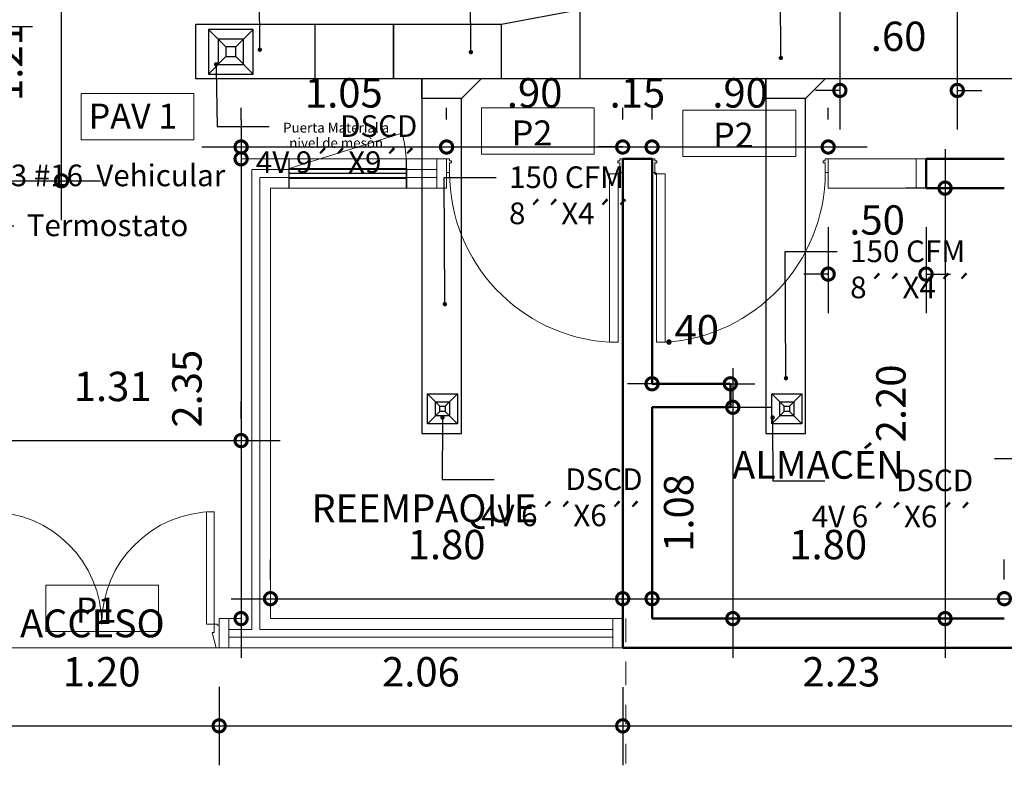
# Model space of a CAD drawing. Units: metres. Extents: x -66 to 217, y -121 to 14.
# Drawn here: x -53 to -48, y -79 to -76 of the extents above; entities that cross this region are included whole.
import ezdxf
from ezdxf import colors
from ezdxf.entities.mleader import LeaderData, LeaderLine
from ezdxf.math import Vec2, Vec3

# ---------------------------------------------------------------- set-up
doc = ezdxf.new("R2010")
doc.units = ezdxf.units.M
doc.header["$MEASUREMENT"] = 0
doc.linetypes.add('ACAD_ISO13W100', pattern=[36, 12, -3, 12, -3, 0, -3, 0, -3])
for name, color, linetype, lineweight in [('A00-sistema', 170, 'Continuous', 30), ('a_PV', 3, 'Continuous', 5), ('ARQ EJES', 60, 'ACAD_ISO13W100', 15), ('ARQ MURO MEDIO', 31, 'Continuous', 13), ('ARQ TEXTO', 251, 'Continuous', 35), ('LINEA DELGADA', 146, 'Continuous', 9), ('MUROS', 170, 'Continuous', 50), ('PISO', 31, 'Continuous', 5), ('SISTEMA REFRIPLAST', 5, 'Continuous', 30), ('VEN-PUE', 140, 'Continuous', 13)]:
    doc.layers.add(name, color=color, linetype=linetype, lineweight=lineweight)
doc.layers.add('Mobiliario En Acero', color=8, linetype='Continuous')
doc.layers.add('Puertas', color=8, linetype='Continuous')
doc.styles.add('Arial', font='arial.ttf')
doc.styles.add('general', font='arial.ttf')
doc.styles.add('sans', font='sanss___.ttf')
doc.dimstyles.new('DIM-200', dxfattribs={"dimtxt": 0.15, "dimasz": 0.125, "dimexe": 0.2, "dimexo": 0.2, "dimgap": 0.2, "dimtad": 1, "dimzin": 4, "dimdsep": 46, "dimtxsty": 'general', "dimblk1": 'DOTSMALL', "dimblk2": 'DOTSMALL', "dimsah": 1, "dimcen": 0.2, "dimdle": 0.2, "dimclrd": 256, "dimclre": 256, "dimclrt": 256, "dimadec": 0, "dimazin": 0, "dimtfac": 1, "dimtix": 1, "dimtofl": 0, "dimtmove": 2, "dimatfit": 3, "dimldrblk": 'DOTSMALL', "dimfxl": 1, "dimtolj": 1, "dimtzin": 0, "dimlwd": -1, "dimlwe": -1, "dimarcsym": 0})

# ---------------------------------------------------------------- blocks, each defined once
blk = doc.blocks.new('ca_puerta_plan13')
at = {"layer": 'a_PV', "color": 8}
for p, q in [((0, -3.5), (0, 3.5)), ((0, 3.5), (1.5, 3.5)), ((1.5, 3.5), (1.5, 2.5)), ((1.5, 2.5), (2.5, 2.5)), ((2.5, 1.5), (1.5, 1.5)), ((1.5, 1.5), (1.5, -3.5)), ((2.5, 2.5), (2.5, 1.5)), ((88.5, 2.5), (87.5, 2.5)), ((87.5, 2.5), (87.5, 1.5)), ((87.5, 1.5), (88.5, 1.5)), ((90, 3.5), (88.5, 3.5)), ((88.5, 3.5), (88.5, 2.5)), ((88.5, 1.5), (88.5, -3.5)), ((90, -3.5), (90, 3.5)), ((1.5, -3.5), (0, -3.5)), ((2.05, -4), (1.45, -4)), ((1.75, -4.3), (1.75, -3.7)), ((88.5, -3.5), (90, -3.5))]:
    blk.add_line(p, q, dxfattribs=at)
at = {"layer": 'a_PV'}
for p, q in [((6.75, -4.25), (2.25, -4.25)), ((2.25, -4.25), (2.25, -90.25)), ((6.75, -90.25), (6.75, -4.25)), ((2.25, -90.25), (6.75, -90.25))]:
    blk.add_line(p, q, dxfattribs=at)
at = {"layer": 'a_PV', "color": 8}
blk.add_circle((1.75, -4), 0.5, dxfattribs=at)
at = {"layer": 'a_PV', "color": 250}
blk.add_arc((1.47, -3.38), 87.03, 273.4755, 359.9238, dxfattribs=at)
blk = doc.blocks.new('ca_puerta_plan31')
at = {"layer": 'a_PV'}
for points in [[(6.5, 6.25), (2.5, 6.25), (2.5, 63.75), (6.5, 63.75)], [(113.5, 6.25), (117.5, 6.25), (117.5, 63.75), (113.5, 63.75)]]:
    blk.add_lwpolyline(points, close=True, dxfattribs=at)
at = {"layer": 'a_PV', "color": 8}
for points in [[(1, 6.25), (1, 5.75), (0, 5.75), (0, -5.75), (1.5, -5.75), (3.5, 1.95), (2.5, 1.95), (2.5, 6.25)], [(119, 6.25), (119, 5.75), (120, 5.75), (120, -5.75), (118.5, -5.75), (116.5, 1.95), (117.5, 1.95), (117.5, 6.25)]]:
    blk.add_lwpolyline(points, close=True, dxfattribs=at)
at = {"layer": 'a_PV', "color": 250}
for centre, start, end in [((2.5, 6.25), 0, 90), ((117.5, 6.25), 90, 180)]:
    blk.add_arc(centre, 57.5, start, end, dxfattribs=at)
blk = doc.blocks.new('_DOTSMALL')
at = {"color": 0, "linetype": 'ByBlock', "const_width": 0.5}
blk.add_lwpolyline([(-0.0625, 0, 1), (0.0625, 0, 1)], format="xyb", close=True, dxfattribs=at)
blk = doc.blocks.new('*D942')
at = {"layer": 'Defpoints', "color": 0, "transparency": 16777216}
for p in [(-48.7697, -75.1651), (-48.1697, -75.1651), (-48.7697, -75.9166)]:
    blk.add_point(p, dxfattribs=at)
at = {"layer": 'Puertas', "transparency": 16777216}
for p, q in [((-48.7697, -75.3651), (-48.7697, -76.1166)), ((-48.1697, -75.3651), (-48.1697, -76.1166)), ((-48.7697, -75.9166), (-48.8947, -75.9166)), ((-48.1697, -75.9166), (-48.0447, -75.9166))]:
    blk.add_line(p, q, dxfattribs=at)
at = {"layer": 'Puertas', "transparency": 16777216, "xscale": 0.125, "yscale": 0.125, "zscale": 0.125}
blk.add_blockref('_DOTSMALL', (-48.7697, -75.9166), dxfattribs=at)
at = {"layer": 'Puertas', "transparency": 16777216, "xscale": 0.125, "yscale": 0.125, "zscale": 0.125, "rotation": 180}
blk.add_blockref('_DOTSMALL', (-48.1697, -75.9166), dxfattribs=at)
at = {"layer": 'Puertas', "transparency": 16777216, "insert": (-48.4697, -75.64), "char_height": 0.15, "attachment_point": 5, "style": 'general'}
blk.add_mtext('\\A1;.60', dxfattribs=at)
blk = doc.blocks.new('*D946')
at = {"layer": 'Defpoints', "color": 0, "transparency": 16777216}
for p in [(-56.5294, -75.1645), (-53.0945, -75.1651), (-53.0945, -75.5892)]:
    blk.add_point(p, dxfattribs=at)
at = {"layer": 'Puertas', "transparency": 16777216}
for p, q in [((-56.5294, -75.3645), (-56.5294, -75.7892)), ((-53.0945, -75.3651), (-53.0945, -75.7892)), ((-56.7294, -75.5892), (-52.8945, -75.5892))]:
    blk.add_line(p, q, dxfattribs=at)
at = {"layer": 'Puertas', "transparency": 16777216, "xscale": 0.125, "yscale": 0.125, "zscale": 0.125, "rotation": 180}
blk.add_blockref('_DOTSMALL', (-56.5294, -75.5892), dxfattribs=at)
at = {"layer": 'Puertas', "transparency": 16777216, "xscale": 0.125, "yscale": 0.125, "zscale": 0.125}
blk.add_blockref('_DOTSMALL', (-53.0945, -75.5892), dxfattribs=at)
at = {"layer": 'Puertas', "transparency": 16777216, "insert": (-54.812, -75.3125), "char_height": 0.15, "attachment_point": 5, "style": 'general'}
blk.add_mtext('\\A1;3.43', dxfattribs=at)
blk = doc.blocks.new('*D948')
at = {"layer": 'Defpoints', "color": 0, "transparency": 16777216}
for p in [(-51.8294, -77.7064), (-53.1415, -77.7952), (-51.8294, -77.7952)]:
    blk.add_point(p, dxfattribs=at)
at = {"layer": 'Puertas', "transparency": 16777216}
for p, q in [((-53.1415, -77.5952), (-53.1415, -77.5064)), ((-51.8294, -77.5952), (-51.8294, -77.5064)), ((-53.3415, -77.7064), (-51.6294, -77.7064))]:
    blk.add_line(p, q, dxfattribs=at)
at = {"layer": 'Puertas', "transparency": 16777216, "xscale": 0.125, "yscale": 0.125, "zscale": 0.125, "rotation": 180}
blk.add_blockref('_DOTSMALL', (-53.1415, -77.7064), dxfattribs=at)
at = {"layer": 'Puertas', "transparency": 16777216, "xscale": 0.125, "yscale": 0.125, "zscale": 0.125}
blk.add_blockref('_DOTSMALL', (-51.8294, -77.7064), dxfattribs=at)
at = {"layer": 'Puertas', "transparency": 16777216, "insert": (-52.4855, -77.4297), "char_height": 0.15, "attachment_point": 5, "style": 'general'}
blk.add_mtext('\\A1;1.31', dxfattribs=at)
blk = doc.blocks.new('*D949')
at = {"layer": 'Defpoints', "color": 0, "transparency": 16777216}
for p in [(-53.1427, -78.7649), (-51.9415, -78.7662), (-51.9415, -79.1646)]:
    blk.add_point(p, dxfattribs=at)
at = {"layer": 'Puertas', "transparency": 16777216}
for p, q in [((-53.1427, -78.9649), (-53.1427, -79.3646)), ((-51.9415, -78.9662), (-51.9415, -79.3646)), ((-53.3427, -79.1646), (-51.7415, -79.1646))]:
    blk.add_line(p, q, dxfattribs=at)
at = {"layer": 'Puertas', "transparency": 16777216, "xscale": 0.125, "yscale": 0.125, "zscale": 0.125, "rotation": 180}
blk.add_blockref('_DOTSMALL', (-53.1427, -79.1646), dxfattribs=at)
at = {"layer": 'Puertas', "transparency": 16777216, "xscale": 0.125, "yscale": 0.125, "zscale": 0.125}
blk.add_blockref('_DOTSMALL', (-51.9415, -79.1646), dxfattribs=at)
at = {"layer": 'Puertas', "transparency": 16777216, "insert": (-52.5421, -78.888), "char_height": 0.15, "attachment_point": 5, "style": 'general'}
blk.add_mtext('\\A1;1.20', dxfattribs=at)
blk = doc.blocks.new('*D950')
at = {"layer": 'Defpoints', "color": 0, "transparency": 16777216}
for p in [(-51.9415, -78.7649), (-49.8794, -78.7662), (-49.8794, -79.1646)]:
    blk.add_point(p, dxfattribs=at)
at = {"layer": 'Puertas', "transparency": 16777216}
for p, q in [((-51.9415, -78.9649), (-51.9415, -79.3646)), ((-49.8794, -78.9662), (-49.8794, -79.3646)), ((-52.1415, -79.1646), (-49.6794, -79.1646))]:
    blk.add_line(p, q, dxfattribs=at)
at = {"layer": 'Puertas', "transparency": 16777216, "xscale": 0.125, "yscale": 0.125, "zscale": 0.125, "rotation": 180}
blk.add_blockref('_DOTSMALL', (-51.9415, -79.1646), dxfattribs=at)
at = {"layer": 'Puertas', "transparency": 16777216, "xscale": 0.125, "yscale": 0.125, "zscale": 0.125}
blk.add_blockref('_DOTSMALL', (-49.8794, -79.1646), dxfattribs=at)
at = {"layer": 'Puertas', "transparency": 16777216, "insert": (-50.9105, -78.888), "char_height": 0.15, "attachment_point": 5, "style": 'general'}
blk.add_mtext('\\A1;2.06', dxfattribs=at)
blk = doc.blocks.new('*D951')
at = {"layer": 'Defpoints', "color": 0, "transparency": 16777216}
for p in [(-51.8294, -76.266), (-51.8294, -78.6162), (-51.8294, -78.6162)]:
    blk.add_point(p, dxfattribs=at)
at = {"layer": 'Puertas', "transparency": 16777216}
blk.add_line((-51.8294, -76.066), (-51.8294, -78.8162), dxfattribs=at)
at = {"layer": 'Puertas', "transparency": 16777216, "xscale": 0.125, "yscale": 0.125, "zscale": 0.125}
for p, rotation in [((-51.8294, -76.266), 90), ((-51.8294, -78.6162), 270)]:
    blk.add_blockref('_DOTSMALL', p, dxfattribs=dict(at, rotation=rotation))
at = {"layer": 'Puertas', "transparency": 16777216, "insert": (-52.1061, -77.4411), "char_height": 0.15, "attachment_point": 5, "rotation": 90, "style": 'general'}
blk.add_mtext('\\A1;2.35', dxfattribs=at)
blk = doc.blocks.new('*D952')
at = {"layer": 'Defpoints', "color": 0, "transparency": 16777216}
for p in [(-49.8794, -78.5144), (-51.6794, -78.6162), (-49.8794, -78.6162)]:
    blk.add_point(p, dxfattribs=at)
at = {"layer": 'Puertas', "transparency": 16777216}
for p, q in [((-51.6794, -78.4162), (-51.6794, -78.3144)), ((-49.8794, -78.4162), (-49.8794, -78.3144)), ((-51.8794, -78.5144), (-49.6794, -78.5144))]:
    blk.add_line(p, q, dxfattribs=at)
at = {"layer": 'Puertas', "transparency": 16777216, "xscale": 0.125, "yscale": 0.125, "zscale": 0.125, "rotation": 180}
blk.add_blockref('_DOTSMALL', (-51.6794, -78.5144), dxfattribs=at)
at = {"layer": 'Puertas', "transparency": 16777216, "xscale": 0.125, "yscale": 0.125, "zscale": 0.125}
blk.add_blockref('_DOTSMALL', (-49.8794, -78.5144), dxfattribs=at)
at = {"layer": 'Puertas', "transparency": 16777216, "insert": (-50.7794, -78.2378), "char_height": 0.15, "attachment_point": 5, "style": 'general'}
blk.add_mtext('\\A1;1.80', dxfattribs=at)
blk = doc.blocks.new('*D953')
at = {"layer": 'Defpoints', "color": 0, "transparency": 16777216}
for p in [(-47.9294, -76.416), (-48.2322, -78.6162), (-47.9294, -78.6162)]:
    blk.add_point(p, dxfattribs=at)
at = {"layer": 'Puertas', "transparency": 16777216}
for p, q in [((-48.2322, -76.216), (-48.2322, -78.8162)), ((-48.1294, -76.416), (-48.4322, -76.416)), ((-48.1294, -78.6162), (-48.4322, -78.6162))]:
    blk.add_line(p, q, dxfattribs=at)
at = {"layer": 'Puertas', "transparency": 16777216, "xscale": 0.125, "yscale": 0.125, "zscale": 0.125}
for p, rotation in [((-48.2322, -76.416), 90), ((-48.2322, -78.6162), 270)]:
    blk.add_blockref('_DOTSMALL', p, dxfattribs=dict(at, rotation=rotation))
at = {"layer": 'Puertas', "transparency": 16777216, "insert": (-48.5088, -77.5161), "char_height": 0.15, "attachment_point": 5, "rotation": 90, "style": 'general'}
blk.add_mtext('\\A1;2.20', dxfattribs=at)
blk = doc.blocks.new('*D954')
at = {"layer": 'Defpoints', "color": 0, "transparency": 16777216}
for p in [(-47.9294, -78.5144), (-49.7294, -78.6162), (-47.9294, -78.6162)]:
    blk.add_point(p, dxfattribs=at)
at = {"layer": 'Puertas', "transparency": 16777216}
for p, q in [((-49.7294, -78.4162), (-49.7294, -78.3144)), ((-47.9294, -78.4162), (-47.9294, -78.3144)), ((-49.9294, -78.5144), (-47.7294, -78.5144))]:
    blk.add_line(p, q, dxfattribs=at)
at = {"layer": 'Puertas', "transparency": 16777216, "xscale": 0.125, "yscale": 0.125, "zscale": 0.125, "rotation": 180}
blk.add_blockref('_DOTSMALL', (-49.7294, -78.5144), dxfattribs=at)
at = {"layer": 'Puertas', "transparency": 16777216, "xscale": 0.125, "yscale": 0.125, "zscale": 0.125}
blk.add_blockref('_DOTSMALL', (-47.9294, -78.5144), dxfattribs=at)
at = {"layer": 'Puertas', "transparency": 16777216, "insert": (-48.8294, -78.2378), "char_height": 0.15, "attachment_point": 5, "style": 'general'}
blk.add_mtext('\\A1;1.80', dxfattribs=at)
blk = doc.blocks.new('*D955')
at = {"layer": 'Defpoints', "color": 0, "transparency": 16777216}
for p in [(-49.8794, -76.2057), (-50.7794, -76.266), (-49.8794, -76.266)]:
    blk.add_point(p, dxfattribs=at)
at = {"layer": 'Puertas', "transparency": 16777216}
for p, q in [((-50.7794, -76.066), (-50.7794, -76.0057)), ((-49.8794, -76.066), (-49.8794, -76.0057)), ((-50.9794, -76.2057), (-49.6794, -76.2057))]:
    blk.add_line(p, q, dxfattribs=at)
at = {"layer": 'Puertas', "transparency": 16777216, "xscale": 0.125, "yscale": 0.125, "zscale": 0.125, "rotation": 180}
blk.add_blockref('_DOTSMALL', (-50.7794, -76.2057), dxfattribs=at)
at = {"layer": 'Puertas', "transparency": 16777216, "xscale": 0.125, "yscale": 0.125, "zscale": 0.125}
blk.add_blockref('_DOTSMALL', (-49.8794, -76.2057), dxfattribs=at)
at = {"layer": 'Puertas', "transparency": 16777216, "insert": (-50.3294, -75.9291), "char_height": 0.15, "attachment_point": 5, "style": 'general'}
blk.add_mtext('\\A1;.90', dxfattribs=at)
blk = doc.blocks.new('*D918')
at = {"layer": 'Defpoints', "color": 0, "transparency": 16777216}
for p in [(-49.7294, -76.2057), (-49.8794, -76.266), (-49.7294, -76.266)]:
    blk.add_point(p, dxfattribs=at)
at = {"layer": 'Puertas', "transparency": 16777216}
for p, q in [((-49.8794, -76.066), (-49.8794, -76.0057)), ((-49.7294, -76.066), (-49.7294, -76.0057)), ((-49.8794, -76.2057), (-50.0044, -76.2057)), ((-49.7294, -76.2057), (-49.6044, -76.2057))]:
    blk.add_line(p, q, dxfattribs=at)
at = {"layer": 'Puertas', "transparency": 16777216, "xscale": 0.125, "yscale": 0.125, "zscale": 0.125}
blk.add_blockref('_DOTSMALL', (-49.8794, -76.2057), dxfattribs=at)
at = {"layer": 'Puertas', "transparency": 16777216, "xscale": 0.125, "yscale": 0.125, "zscale": 0.125, "rotation": 180}
blk.add_blockref('_DOTSMALL', (-49.7294, -76.2057), dxfattribs=at)
at = {"layer": 'Puertas', "transparency": 16777216, "insert": (-49.8044, -75.9291), "char_height": 0.15, "attachment_point": 5, "style": 'general'}
blk.add_mtext('\\A1;.15', dxfattribs=at)
blk = doc.blocks.new('*D956')
at = {"layer": 'Defpoints', "color": 0, "transparency": 16777216}
for p in [(-48.8294, -76.2057), (-49.7294, -76.266), (-48.8294, -76.266)]:
    blk.add_point(p, dxfattribs=at)
at = {"layer": 'Puertas', "transparency": 16777216}
for p, q in [((-49.7294, -76.066), (-49.7294, -76.0057)), ((-48.8294, -76.066), (-48.8294, -76.0057)), ((-49.9294, -76.2057), (-48.6294, -76.2057))]:
    blk.add_line(p, q, dxfattribs=at)
at = {"layer": 'Puertas', "transparency": 16777216, "xscale": 0.125, "yscale": 0.125, "zscale": 0.125, "rotation": 180}
blk.add_blockref('_DOTSMALL', (-49.7294, -76.2057), dxfattribs=at)
at = {"layer": 'Puertas', "transparency": 16777216, "xscale": 0.125, "yscale": 0.125, "zscale": 0.125}
blk.add_blockref('_DOTSMALL', (-48.8294, -76.2057), dxfattribs=at)
at = {"layer": 'Puertas', "transparency": 16777216, "insert": (-49.2794, -75.9291), "char_height": 0.15, "attachment_point": 5, "style": 'general'}
blk.add_mtext('\\A1;.90', dxfattribs=at)
blk = doc.blocks.new('*D957')
at = {"layer": 'Defpoints', "color": 0, "transparency": 16777216}
for p in [(-48.8294, -76.416), (-48.3294, -76.416), (-48.3294, -76.8554)]:
    blk.add_point(p, dxfattribs=at)
at = {"layer": 'Puertas', "transparency": 16777216}
for p, q in [((-48.8294, -76.616), (-48.8294, -77.0554)), ((-48.3294, -76.616), (-48.3294, -77.0554)), ((-48.8294, -76.8554), (-48.9544, -76.8554)), ((-48.3294, -76.8554), (-48.2044, -76.8554))]:
    blk.add_line(p, q, dxfattribs=at)
at = {"layer": 'Puertas', "transparency": 16777216, "xscale": 0.125, "yscale": 0.125, "zscale": 0.125}
blk.add_blockref('_DOTSMALL', (-48.8294, -76.8554), dxfattribs=at)
at = {"layer": 'Puertas', "transparency": 16777216, "xscale": 0.125, "yscale": 0.125, "zscale": 0.125, "rotation": 180}
blk.add_blockref('_DOTSMALL', (-48.3294, -76.8554), dxfattribs=at)
at = {"layer": 'Puertas', "transparency": 16777216, "insert": (-48.5794, -76.5788), "char_height": 0.15, "attachment_point": 5, "style": 'general'}
blk.add_mtext('\\A1;.50', dxfattribs=at)
blk = doc.blocks.new('*D958')
at = {"layer": 'Defpoints', "color": 0, "transparency": 16777216}
for p in [(-49.7294, -77.416), (-49.3294, -77.416), (-49.3294, -77.416)]:
    blk.add_point(p, dxfattribs=at)
at = {"layer": 'Puertas', "transparency": 16777216}
for p, q in [((-49.7294, -77.416), (-49.8544, -77.416)), ((-49.3294, -77.416), (-49.2044, -77.416))]:
    blk.add_line(p, q, dxfattribs=at)
at = {"layer": 'Puertas', "transparency": 16777216, "xscale": 0.125, "yscale": 0.125, "zscale": 0.125}
blk.add_blockref('_DOTSMALL', (-49.7294, -77.416), dxfattribs=at)
at = {"layer": 'Puertas', "transparency": 16777216, "xscale": 0.125, "yscale": 0.125, "zscale": 0.125, "rotation": 180}
blk.add_blockref('_DOTSMALL', (-49.3294, -77.416), dxfattribs=at)
at = {"layer": 'Puertas', "transparency": 16777216, "insert": (-49.5294, -77.1394), "char_height": 0.15, "attachment_point": 5, "style": 'general'}
blk.add_mtext('\\A1;.40', dxfattribs=at)
blk = doc.blocks.new('*D959')
at = {"layer": 'Defpoints', "color": 0, "transparency": 16777216}
for p in [(-49.7294, -77.536), (-49.7294, -78.6162), (-49.3169, -78.6162)]:
    blk.add_point(p, dxfattribs=at)
at = {"layer": 'Puertas', "transparency": 16777216}
for p, q in [((-49.3169, -77.336), (-49.3169, -78.8162)), ((-49.5294, -77.536), (-49.1169, -77.536)), ((-49.5294, -78.6162), (-49.1169, -78.6162))]:
    blk.add_line(p, q, dxfattribs=at)
at = {"layer": 'Puertas', "transparency": 16777216, "xscale": 0.125, "yscale": 0.125, "zscale": 0.125}
for p, rotation in [((-49.3169, -77.536), 90), ((-49.3169, -78.6162), 270)]:
    blk.add_blockref('_DOTSMALL', p, dxfattribs=dict(at, rotation=rotation))
at = {"layer": 'Puertas', "transparency": 16777216, "insert": (-49.5935, -78.0761), "char_height": 0.15, "attachment_point": 5, "rotation": 90, "style": 'general'}
blk.add_mtext('\\A1;1.08', dxfattribs=at)
blk = doc.blocks.new('*D960')
at = {"layer": 'Defpoints', "color": 0, "transparency": 16777216}
for p in [(-49.8794, -78.7662), (-47.6449, -78.7662), (-47.6449, -79.1646)]:
    blk.add_point(p, dxfattribs=at)
at = {"layer": 'Puertas', "transparency": 16777216}
for p, q in [((-49.8794, -78.9662), (-49.8794, -79.3646)), ((-47.6449, -78.9662), (-47.6449, -79.3646)), ((-50.0794, -79.1646), (-47.4449, -79.1646))]:
    blk.add_line(p, q, dxfattribs=at)
at = {"layer": 'Puertas', "transparency": 16777216, "xscale": 0.125, "yscale": 0.125, "zscale": 0.125, "rotation": 180}
blk.add_blockref('_DOTSMALL', (-49.8794, -79.1646), dxfattribs=at)
at = {"layer": 'Puertas', "transparency": 16777216, "xscale": 0.125, "yscale": 0.125, "zscale": 0.125}
blk.add_blockref('_DOTSMALL', (-47.6449, -79.1646), dxfattribs=at)
at = {"layer": 'Puertas', "transparency": 16777216, "insert": (-48.7622, -78.888), "char_height": 0.15, "attachment_point": 5, "style": 'general'}
blk.add_mtext('\\A1;2.23', dxfattribs=at)
blk = doc.blocks.new('*D969')
at = {"layer": 'Defpoints', "color": 0, "transparency": 16777216}
for p in [(-47.7794, -77.5162), (-46.9294, -77.5162), (-46.9294, -77.7976)]:
    blk.add_point(p, dxfattribs=at)
at = {"layer": 'Puertas', "transparency": 16777216}
for p, q in [((-47.7794, -77.7162), (-47.7794, -77.9976)), ((-46.9294, -77.7162), (-46.9294, -77.9976)), ((-47.9794, -77.7976), (-46.7294, -77.7976))]:
    blk.add_line(p, q, dxfattribs=at)
at = {"layer": 'Puertas', "transparency": 16777216, "xscale": 0.125, "yscale": 0.125, "zscale": 0.125, "rotation": 180}
blk.add_blockref('_DOTSMALL', (-47.7794, -77.7976), dxfattribs=at)
at = {"layer": 'Puertas', "transparency": 16777216, "xscale": 0.125, "yscale": 0.125, "zscale": 0.125}
blk.add_blockref('_DOTSMALL', (-46.9294, -77.7976), dxfattribs=at)
at = {"layer": 'Puertas', "transparency": 16777216, "insert": (-47.3544, -77.521), "char_height": 0.15, "attachment_point": 5, "style": 'general'}
blk.add_mtext('\\A1;.85', dxfattribs=at)
blk = doc.blocks.new('*D919')
at = {"layer": 'Defpoints', "color": 0, "transparency": 16777216}
for p in [(-50.7794, -76.2057), (-51.8294, -76.2668), (-50.7794, -76.266)]:
    blk.add_point(p, dxfattribs=at)
at = {"layer": 'Puertas', "transparency": 16777216}
for p, q in [((-51.8294, -76.0668), (-51.8294, -76.0057)), ((-50.7794, -76.066), (-50.7794, -76.0057)), ((-52.0294, -76.2057), (-50.5794, -76.2057))]:
    blk.add_line(p, q, dxfattribs=at)
at = {"layer": 'Puertas', "transparency": 16777216, "xscale": 0.125, "yscale": 0.125, "zscale": 0.125, "rotation": 180}
blk.add_blockref('_DOTSMALL', (-51.8294, -76.2057), dxfattribs=at)
at = {"layer": 'Puertas', "transparency": 16777216, "xscale": 0.125, "yscale": 0.125, "zscale": 0.125}
blk.add_blockref('_DOTSMALL', (-50.7794, -76.2057), dxfattribs=at)
at = {"layer": 'Puertas', "transparency": 16777216, "insert": (-51.3044, -75.9291), "char_height": 0.15, "attachment_point": 5, "style": 'general'}
blk.add_mtext('\\A1;1.05', dxfattribs=at)
blk = doc.blocks.new('*D921')
at = {"layer": 'Defpoints', "color": 0, "transparency": 16777216}
for p in [(-53.3484, -75.165), (-52.747, -75.1652), (-53.3486, -76.3788)]:
    blk.add_point(p, dxfattribs=at)
at = {"layer": 'Puertas', "transparency": 16777216}
for p, q in [((-52.7473, -76.5789), (-52.747, -74.9652)), ((-53.1484, -75.1651), (-52.547, -75.1652)), ((-53.1486, -76.3788), (-52.5472, -76.3789))]:
    blk.add_line(p, q, dxfattribs=at)
at = {"layer": 'Puertas', "transparency": 16777216, "xscale": 0.125, "yscale": 0.125, "zscale": 0.125}
for p, rotation in [((-52.747, -75.1652), 89.99016063670503), ((-52.7472, -76.3789), 269.990160636705)]:
    blk.add_blockref('_DOTSMALL', p, dxfattribs=dict(at, rotation=rotation))
at = {"layer": 'Puertas', "transparency": 16777216, "insert": (-53.0225, -75.772), "char_height": 0.15, "attachment_point": 5, "rotation": 89.9902, "style": 'general'}
blk.add_mtext('\\A1;1.21', dxfattribs=at)
blk = doc.blocks.new('_Dot')
at = {"color": 0, "linetype": 'ByBlock', "lineweight": -2}
blk.add_line((-0.5, 0), (-1, 0), dxfattribs=at)
at = {"color": 0, "linetype": 'ByBlock', "const_width": 0.5}
blk.add_lwpolyline([(-0.25, 0, 1), (0.25, 0, 1)], format="xyb", close=True, dxfattribs=at)
blk = doc.blocks.new('ASDAS')
at = {"layer": 'SISTEMA REFRIPLAST', "color": 116, "true_color": 0x136734}
for points in [[(-2176.2123, 1114.1891), (-2176.2123, 1114.0367), (-2176.3647, 1114.0367), (-2176.3647, 1114.1891), (-2176.2123, 1114.1891)], [(-2176.3021, 1114.1266), (-2176.3647, 1114.1891)], [(-2176.2748, 1114.1266), (-2176.2123, 1114.1891)], [(-2176.3021, 1114.0992), (-2176.3647, 1114.0367)], [(-2176.2748, 1114.1266), (-2176.2748, 1114.0992), (-2176.3021, 1114.0992), (-2176.3021, 1114.1266), (-2176.2748, 1114.1266)], [(-2176.2748, 1114.0992), (-2176.2123, 1114.0367)]]:
    blk.add_lwpolyline(points, dxfattribs=at)
blk.add_lwpolyline([(-2176.2523, 1114.1491), (-2176.2523, 1114.0767), (-2176.3247, 1114.0767), (-2176.3247, 1114.1491)], close=True, dxfattribs=at)
blk = doc.blocks.new('ASDSADFDFS')
at = {"layer": 'SISTEMA REFRIPLAST', "color": 116, "true_color": 0x136734}
for points in [[(-2165.3942, 1107.6754), (-2165.6228, 1107.6754), (-2165.6228, 1107.4468), (-2165.3942, 1107.4468), (-2165.3942, 1107.6754)], [(-2165.6228, 1107.6754), (-2165.6228, 1107.4468)], [(-2165.5336, 1107.5869), (-2165.6228, 1107.6754)], [(-2165.4834, 1107.5869), (-2165.3942, 1107.6754)], [(-2165.4834, 1107.5869), (-2165.5336, 1107.5869), (-2165.5336, 1107.5366), (-2165.4834, 1107.5366), (-2165.4834, 1107.5869)], [(-2165.5336, 1107.5366), (-2165.6228, 1107.4468)], [(-2165.4834, 1107.5366), (-2165.3942, 1107.4468)]]:
    blk.add_lwpolyline(points, dxfattribs=at)
blk.add_lwpolyline([(-2165.4442, 1107.6254), (-2165.5728, 1107.6254), (-2165.5728, 1107.4968), (-2165.4442, 1107.4968)], close=True, dxfattribs=at)

msp = doc.modelspace()

# ---------------------------------------------------------------- linework, layer by layer
at = {"layer": 'ARQ EJES', "ltscale": 0.01}
msp.add_line((-49.8627, -78.6162), (-49.8627, -80.479), dxfattribs=at)
at = {"layer": 'ARQ MURO MEDIO'}
for p, q in [((-51.8294, -78.6162), (-51.8294, -76.266)), ((-50.7794, -76.266), (-51.8294, -76.266)), ((-50.8294, -76.416), (-50.8294, -76.266)), ((-50.7794, -76.416), (-50.7794, -76.266)), ((-48.8294, -76.416), (-48.8294, -76.266)), ((-48.3294, -76.266), (-48.8294, -76.266)), ((-48.3794, -76.416), (-48.3794, -76.266)), ((-51.6794, -78.6162), (-51.6794, -76.416)), ((-50.7794, -76.416), (-51.6794, -76.416)), ((-48.3294, -76.416), (-48.8294, -76.416)), ((-51.8294, -78.6162), (-51.9415, -78.6162)), ((-51.9415, -78.6162), (-51.9415, -78.7662)), ((-51.8915, -78.6162), (-51.8915, -78.7662)), ((-49.8794, -78.6162), (-51.6794, -78.6162)), ((-49.9294, -78.7662), (-49.9294, -78.6162)), ((-49.8794, -78.7662), (-51.9415, -78.7662))]:
    msp.add_line(p, q, dxfattribs=at)
at = {"layer": 'LINEA DELGADA'}
for points in [[(-52.6467, -75.9317), (-52.0709, -75.9317), (-52.0709, -76.1688), (-52.6467, -76.1688)], [(-50.6002, -76.006), (-50.0244, -76.006), (-50.0244, -76.2431), (-50.6002, -76.2431)], [(-49.5713, -76.0172), (-48.9955, -76.0172), (-48.9955, -76.2543), (-49.5713, -76.2543)], [(-52.8275, -78.4445), (-52.2517, -78.4445), (-52.2517, -78.6816), (-52.8275, -78.6816)]]:
    msp.add_lwpolyline(points, close=True, dxfattribs=at)
at = {"layer": 'Mobiliario En Acero', "color": 9, "linetype": 'Continuous', "lineweight": 20, "ltscale": 1000}
msp.add_line((-51.5835, -76.316), (-51.0073, -76.1355), dxfattribs=at)
msp.add_arc((-51.6808, -76.316), 0.6973, 0, 15, dxfattribs=at)
at = {"layer": 'MUROS'}
for p, q in [((-49.8794, -78.7662), (-49.8794, -76.266)), ((-49.7294, -76.266), (-49.8794, -76.266)), ((-49.7294, -77.416), (-49.7294, -76.266)), ((-48.3294, -76.416), (-48.3294, -76.266)), ((-47.9294, -76.266), (-48.3294, -76.266)), ((-48.3294, -76.416), (-47.9294, -76.416)), ((-49.3294, -77.416), (-49.7294, -77.416)), ((-49.3294, -77.536), (-49.3294, -77.416)), ((-49.7294, -78.6162), (-49.7294, -77.536)), ((-49.3294, -77.536), (-49.7294, -77.536)), ((-47.9294, -78.6162), (-49.7294, -78.6162)), ((-47.9294, -78.7662), (-49.8794, -78.7662)), ((-47.6449, -78.7662), (-47.9294, -78.7662))]:
    msp.add_line(p, q, dxfattribs=at)
at = {"layer": 'PISO'}
msp.add_line((-53.1415, -78.7649), (-51.9415, -78.7662), dxfattribs=at)
at = {"layer": 'Puertas', "color": 9}
for p, q in [((-51.5835, -76.416), (-51.5835, -76.266)), ((-50.9835, -76.416), (-50.9835, -76.266)), ((-51.5835, -76.366), (-51.5835, -76.316)), ((-51.5835, -76.316), (-50.9835, -76.316)), ((-50.9835, -76.316), (-50.9835, -76.366)), ((-50.9835, -76.341), (-51.5835, -76.341)), ((-50.9835, -76.366), (-51.5835, -76.366)), ((-50.9835, -76.366), (-50.9835, -76.416))]:
    msp.add_line(p, q, dxfattribs=at)
at = {"layer": 'SISTEMA REFRIPLAST'}
for points in [[(-47.8041, -75.5024), (-50.0988, -75.5024), (-50.0988, -75.858), (-50.4988, -75.858), (-50.4988, -75.5786), (-50.0988, -75.5024)], [(-51.2666, -75.858), (-52.061, -75.858), (-52.061, -75.5786), (-51.2666, -75.5786)], [(-51.0507, -75.858), (-51.4507, -75.858), (-51.4507, -75.5786), (-51.0507, -75.5786), (-51.0507, -75.858)], [(-47.7041, -75.858), (-51.0507, -75.858), (-51.0507, -75.858), (-51.0507, -75.5786), (-50.4988, -75.5786)], [(-50.6033, -75.858), (-50.7033, -75.958), (-50.9065, -75.958), (-50.9065, -75.858), (-50.9065, -77.6698), (-50.7033, -77.6698), (-50.7033, -75.958)], [(-48.8451, -75.858), (-48.9451, -75.958), (-49.1483, -75.958), (-49.1483, -75.858), (-49.1483, -77.6698), (-48.9451, -77.6698), (-48.9451, -75.958)]]:
    msp.add_lwpolyline(points, dxfattribs=at)
at = {"layer": 'VEN-PUE'}
for p, q in [((-51.7744, -78.6712), (-51.8915, -78.6712)), ((-51.7744, -78.7112), (-51.8915, -78.7112))]:
    msp.add_line(p, q, dxfattribs=at)
for points in [[(-50.8294, -76.321), (-51.7744, -76.321), (-51.7744, -78.6712)], [(-50.8294, -76.361), (-51.7344, -76.361), (-51.7344, -78.6712), (-49.9294, -78.6712)], [(-51.7744, -78.7112), (-49.9294, -78.7112)]]:
    msp.add_lwpolyline(points, dxfattribs=at)

# ---------------------------------------------------------------- block references
at = {"yscale": 0.01, "zscale": 0.01}
for p, xscale in [((-49.8794, -76.301), -0.01), ((-49.7294, -76.301), 0.01)]:
    msp.add_blockref('ca_puerta_plan13', p, dxfattribs=dict(at, xscale=xscale))
at = {"layer": 'A00-sistema', "xscale": 0.01, "yscale": 0.01, "zscale": 0.01}
msp.add_blockref('ca_puerta_plan31', (-53.1415, -78.7074), dxfattribs=at)
at = {"layer": 'SISTEMA REFRIPLAST'}
msp.add_blockref('ASDSADFDFS', (2113.6268, -1183.2805), dxfattribs=at)
at = {"layer": 'SISTEMA REFRIPLAST', "color": 1}
for p in [(2125.4879, -1191.6566), (2127.2474, -1191.6566)]:
    msp.add_blockref('ASDAS', p, dxfattribs=at)

# ---------------------------------------------------------------- texts
at = {"layer": 'ARQ TEXTO', "ltscale": 0.02, "style": 'general'}
for s, p in [('ALMACÉN', (-49.3201, -77.9013)), ('REEMPAQUE', (-51.4694, -78.1235)), ('ACCESO', (-52.9588, -78.7117))]:
    msp.add_text(s, height=0.14217, dxfattribs=at).set_placement(p)
at = {"layer": 'LINEA DELGADA', "style": 'general'}
for s, p in [('PAV 1', (-52.6085, -76.1119)), ('P2', (-50.4466, -76.1979)), ('P2', (-49.4177, -76.2091)), ('P1', (-52.6739, -78.6364))]:
    msp.add_text(s, height=0.12795, dxfattribs=at).set_placement(p)
at = {"layer": 'Mobiliario En Acero', "color": 9, "linetype": 'Continuous', "lineweight": 20, "insert": (-51.3437, -76.082), "char_height": 0.05, "width": 0.558302, "attachment_point": 2, "line_spacing_factor": 0.931254, "style": 'Arial'}
msp.add_mtext('\\A1;Puerta Material a nivel de mesòn ', dxfattribs=at)

# ---------------------------------------------------------------- dimensions: what is measured, and where the dimension line sits
at = {"layer": 'Puertas'}
dim = msp.add_aligned_dim(p1=(-53.3486, -76.3788), p2=(-53.3484, -75.165), distance=-0.6014, dimstyle='DIM-200', dxfattribs=at)
dim.commit()
dim.dimension.update_dxf_attribs({"geometry": '*D921', "text_midpoint": (-53.0225, -75.772)})
for base, p1, p2, picture, middle in [((-53.0945, -75.5892), (-56.5294, -75.1645), (-53.0945, -75.1651), '*D946', (-54.812, -75.3125)), ((-48.7697, -75.9166), (-48.1697, -75.1651), (-48.7697, -75.1651), '*D942', (-48.4697, -75.64)), ((-50.7794, -76.2057), (-51.8294, -76.2668), (-50.7794, -76.266), '*D919', (-51.3044, -75.9291)), ((-49.8794, -76.2057), (-50.7794, -76.266), (-49.8794, -76.266), '*D955', (-50.3294, -75.9291)), ((-49.7294, -76.2057), (-49.8794, -76.266), (-49.7294, -76.266), '*D918', (-49.8044, -75.9291)), ((-48.8294, -76.2057), (-49.7294, -76.266), (-48.8294, -76.266), '*D956', (-49.2794, -75.9291)), ((-48.3294, -76.8554), (-48.8294, -76.416), (-48.3294, -76.416), '*D957', (-48.5794, -76.5788)), ((-49.3294, -77.416), (-49.7294, -77.416), (-49.3294, -77.416), '*D958', (-49.5294, -77.1394)), ((-51.8294, -77.7064), (-53.1415, -77.7952), (-51.8294, -77.7952), '*D948', (-52.4855, -77.4297)), ((-46.9294, -77.7976), (-47.7794, -77.5162), (-46.9294, -77.5162), '*D969', (-47.3544, -77.521)), ((-49.8794, -78.5144), (-51.6794, -78.6162), (-49.8794, -78.6162), '*D952', (-50.7794, -78.2378)), ((-47.9294, -78.5144), (-49.7294, -78.6162), (-47.9294, -78.6162), '*D954', (-48.8294, -78.2378)), ((-51.9415, -79.1646), (-53.1427, -78.7649), (-51.9415, -78.7662), '*D949', (-52.5421, -78.888)), ((-49.8794, -79.1646), (-51.9415, -78.7649), (-49.8794, -78.7662), '*D950', (-50.9105, -78.888)), ((-47.6449, -79.1646), (-49.8794, -78.7662), (-47.6449, -78.7662), '*D960', (-48.7622, -78.888))]:
    dim = msp.add_linear_dim(base=base, p1=p1, p2=p2, dimstyle='DIM-200', dxfattribs=at)
    dim.commit()
    dim.dimension.update_dxf_attribs({"geometry": picture, "text_midpoint": middle})
for base, p1, p2, picture, middle in [((-51.8294, -78.6162), (-51.8294, -76.266), (-51.8294, -78.6162), '*D951', (-52.1061, -77.4411)), ((-48.2322, -78.6162), (-47.9294, -76.416), (-47.9294, -78.6162), '*D953', (-48.5088, -77.5161)), ((-49.3169, -78.6162), (-49.7294, -77.536), (-49.7294, -78.6162), '*D959', (-49.5935, -78.0761))]:
    dim = msp.add_linear_dim(base=base, p1=p1, p2=p2, angle=90, dimstyle='DIM-200', dxfattribs=at)
    dim.commit()
    dim.dimension.update_dxf_attribs({"geometry": picture, "text_midpoint": middle})

# ---------------------------------------------------------------- leaders
at = {"layer": 'A00-sistema'}
ml = msp.add_multileader_mtext('Standard', dxfattribs=at)
ml.set_content('250 {\\fSansSerif|b0|i1|c2|p2;CFM}\\P11´´X4.5´´', color=7, style='sans')
ml.set_leader_properties(color=7, lineweight=25)
ml.set_arrow_properties(name='DOT')
ml.build(insert=Vec2(0, 0))
ml.multileader.update_dxf_attribs({"dogleg_length": 0.2658, "arrow_head_size": 0.0221})
ctx = ml.context
ctx.base_point, ctx.char_height, ctx.arrow_head_size, ctx.landing_gap_size, ctx.plane_origin, ctx.plane_x_axis, ctx.plane_y_axis = Vec3(-51.4718, -75.0617), 0.110744, 0.0221, 0.0664, Vec3(-51.7804, -74.9997), Vec3(1, -0.000343), Vec3(0.000343, 1)
ctx.text_align_type = 2
notes = []
notes.append((ctx, [(0, (1, 1, 0), (-51.7376, -75.0616), (1, -0.000343), 0.2658, [(0, [(-51.734, -75.7086)], 0, [])])]))
ctx.mtext.insert, ctx.mtext.text_direction, ctx.mtext.rotation, ctx.mtext.width, ctx.mtext.alignment, ctx.mtext.flow_direction = Vec3(-50.7421, -75.0049), Vec3(1, -0.000343), 6.282842, 1.118677, 3, 5
ml = msp.add_multileader_mtext('Standard', dxfattribs=at)
ml.set_content('400 {\\fSansSerif|b0|i1|c2|p2;CFM}\\P11´´X6´´', color=7, style='sans')
ml.set_leader_properties(color=7, lineweight=25)
ml.set_arrow_properties(name='DOT')
ml.build(insert=Vec2(0, 0))
ml.multileader.update_dxf_attribs({"dogleg_length": 0.2658, "arrow_head_size": 0.0221})
ctx = ml.context
ctx.base_point, ctx.char_height, ctx.arrow_head_size, ctx.landing_gap_size, ctx.plane_origin = Vec3(-50.3938, -75.0739), 0.110744, 0.0221, 0.0664, Vec3(-50.6553, -75.012)
ctx.text_align_type = 2
notes.append((ctx, [(0, (1, 1, 0), (-50.6595, -75.0739), (1, 0), 0.2658, [(0, [(-50.6553, -75.7209)], 0, [])])]))
ctx.mtext.insert, ctx.mtext.width, ctx.mtext.alignment, ctx.mtext.flow_direction = Vec3(-49.6944, -75.0168), 1.118677, 3, 5
ml = msp.add_multileader_mtext('Standard', dxfattribs=at)
ml.set_content('550 {\\fSansSerif|b0|i1|c2|p2;CFM}\\P14´´X6´´', color=7, style='sans')
ml.set_leader_properties(color=7, lineweight=25)
ml.set_arrow_properties(name='DOT')
ml.build(insert=Vec2(0, 0))
ml.multileader.update_dxf_attribs({"dogleg_length": 0.2658, "arrow_head_size": 0.0221})
ctx = ml.context
ctx.base_point, ctx.char_height, ctx.arrow_head_size, ctx.landing_gap_size, ctx.plane_origin = Vec3(-48.8097, -75.1032), 0.110744, 0.0221, 0.0664, Vec3(-49.0712, -75.0412)
ctx.text_align_type = 2
notes.append((ctx, [(0, (1, 1, 0), (-49.0755, -75.1032), (1, 0), 0.2658, [(0, [(-49.0712, -75.7501)], 0, [])])]))
ctx.mtext.insert, ctx.mtext.width, ctx.mtext.alignment, ctx.mtext.flow_direction = Vec3(-48.1115, -75.0461), 1.118677, 3, 5
ml = msp.add_multileader_mtext('Standard', dxfattribs=at)
ml.set_content('\\A1;DSCD\\P4V 9´´X9´´', color=7, style='sans')
ml.set_leader_properties(color=7, lineweight=25)
ml.set_arrow_properties(name='DOT')
ml.build(insert=Vec2(0, 0))
ml.multileader.update_dxf_attribs({"dogleg_length": 0.2658, "arrow_head_size": 0.0221})
ctx = ml.context
ctx.base_point, ctx.char_height, ctx.arrow_head_size, ctx.landing_gap_size, ctx.plane_origin = Vec3(-51.6867, -76.1004), 0.11074, 0.0221, 0.0664, Vec3(-51.9569, -75.7833)
ctx.text_align_type = 2
notes.append((ctx, [(0, (1, 1, 0), (-51.9525, -76.1004), (1, 0), 0.2658, [(0, [(-51.9569, -75.7833)], 0, [])])]))
ctx.mtext.insert, ctx.mtext.alignment, ctx.mtext.flow_direction = Vec3(-50.9289, -76.0433), 3, 5
ml = msp.add_multileader_mtext('Standard', dxfattribs=at)
ml.set_content('3 #16  Vehicular ', color=7, style='sans')
ml.set_leader_properties(color=7, lineweight=25)
ml.set_arrow_properties(name='DOT')
ml.build(insert=Vec2(0, 0))
ml.multileader.update_dxf_attribs({"dogleg_length": 0.2658, "arrow_head_size": 0.0221})
ctx = ml.context
ctx.base_point, ctx.char_height, ctx.arrow_head_size, ctx.landing_gap_size, ctx.plane_origin = Vec3(-53.0726, -76.3526), 0.110744, 0.0221, 0.0664, Vec3(-53.5691, -75.6453)
notes.append((ctx, [(0, (1, 1, 0), (-53.3384, -76.3526), (1, 0), 0.2658, [(0, [(-53.5691, -76.3542)], 0, [])])]))
ctx.mtext.insert, ctx.mtext.width, ctx.mtext.flow_direction = Vec3(-53.0062, -76.2955), 1.118677, 5
ml = msp.add_multileader_mtext('Standard', dxfattribs=at)
ml.set_content('150 {\\fSansSerif|b0|i1|c2|p2;CFM}\\P8´´X4´´', color=7, style='sans')
ml.set_leader_properties(color=7, lineweight=25)
ml.set_arrow_properties(name='DOT')
ml.build(insert=Vec2(0, 0))
ml.multileader.update_dxf_attribs({"dogleg_length": 0.2658, "arrow_head_size": 0.0221})
ctx = ml.context
ctx.base_point, ctx.char_height, ctx.arrow_head_size, ctx.landing_gap_size, ctx.plane_origin = Vec3(-50.5267, -76.362), 0.110744, 0.0221, 0.0664, Vec3(-50.7882, -76.3)
notes.append((ctx, [(0, (1, 1, 0), (-50.7925, -76.362), (1, 0), 0.2658, [(0, [(-50.7882, -77.0089)], 0, [])])]))
ctx.mtext.insert, ctx.mtext.width, ctx.mtext.flow_direction = Vec3(-50.4602, -76.3049), 1.118677, 5
ml = msp.add_multileader_mtext('Standard', dxfattribs=at)
ml.set_content('Termostato ', color=7, style='sans')
ml.set_leader_properties(color=7, lineweight=25)
ml.set_arrow_properties(name='DOT')
ml.build(insert=Vec2(0, 0))
ml.multileader.update_dxf_attribs({"dogleg_length": 0.2658, "arrow_head_size": 0.0221})
ctx = ml.context
ctx.base_point, ctx.char_height, ctx.arrow_head_size, ctx.landing_gap_size, ctx.plane_origin = Vec3(-52.9912, -76.6079), 0.110744, 0.0221, 0.0664, Vec3(-53.4876, -75.9005)
notes.append((ctx, [(0, (1, 1, 0), (-53.257, -76.6079), (1, 0), 0.2658, [(0, [(-53.4876, -76.6095)], 0, [])])]))
ctx.mtext.insert, ctx.mtext.width, ctx.mtext.flow_direction = Vec3(-52.9247, -76.5507), 1.118677, 5
ml = msp.add_multileader_mtext('Standard', dxfattribs=at)
ml.set_content('150 {\\fSansSerif|b0|i1|c2|p2;CFM}\\P8´´X4´´', color=7, style='sans')
ml.set_leader_properties(color=7, lineweight=25)
ml.set_arrow_properties(name='DOT')
ml.build(insert=Vec2(0, 0))
ml.multileader.update_dxf_attribs({"dogleg_length": 0.2658, "arrow_head_size": 0.0221})
ctx = ml.context
ctx.base_point, ctx.char_height, ctx.arrow_head_size, ctx.landing_gap_size, ctx.plane_origin = Vec3(-48.7835, -76.7405), 0.110744, 0.0221, 0.0664, Vec3(-49.045, -76.6785)
notes.append((ctx, [(0, (1, 1, 0), (-49.0493, -76.7405), (1, 0), 0.2658, [(0, [(-49.045, -77.3875)], 0, [])])]))
ctx.mtext.insert, ctx.mtext.width, ctx.mtext.flow_direction = Vec3(-48.717, -76.6835), 1.118677, 5
ml = msp.add_multileader_mtext('Standard', dxfattribs=at)
ml.set_content('\\A1;DSCD\\P4V 6´´X6´´', color=7, style='sans')
ml.set_leader_properties(color=7, lineweight=25)
ml.set_arrow_properties(name='DOT')
ml.build(insert=Vec2(0, 0))
ml.multileader.update_dxf_attribs({"dogleg_length": 0.2658, "arrow_head_size": 0.0221})
ctx = ml.context
ctx.base_point, ctx.char_height, ctx.arrow_head_size, ctx.landing_gap_size, ctx.plane_origin = Vec3(-50.5358, -77.9056), 0.11074, 0.0221, 0.0664, Vec3(-50.8001, -77.5886)
ctx.text_align_type = 2
notes.append((ctx, [(0, (1, 1, 0), (-50.8016, -77.9056), (1, 0), 0.2658, [(0, [(-50.8001, -77.5886)], 0, [])])]))
ctx.mtext.insert, ctx.mtext.alignment, ctx.mtext.flow_direction = Vec3(-49.778, -77.8485), 3, 5
ml = msp.add_multileader_mtext('Standard', dxfattribs=at)
ml.set_content('\\A1;DSCD\\P4V 6´´X6´´', color=7, style='sans')
ml.set_leader_properties(color=7, lineweight=25)
ml.set_arrow_properties(name='DOT')
ml.build(insert=Vec2(0, 0))
ml.multileader.update_dxf_attribs({"dogleg_length": 0.2658, "arrow_head_size": 0.0221})
ctx = ml.context
ctx.base_point, ctx.char_height, ctx.arrow_head_size, ctx.landing_gap_size, ctx.plane_origin = Vec3(-48.8464, -77.9114), 0.11074, 0.0221, 0.0664, Vec3(-49.1133, -77.5886)
ctx.text_align_type = 2
notes.append((ctx, [(0, (1, 1, 0), (-49.1122, -77.9114), (1, 0), 0.2658, [(0, [(-49.1133, -77.5886)], 0, [])])]))
ctx.mtext.insert, ctx.mtext.alignment, ctx.mtext.flow_direction = Vec3(-48.0886, -77.8543), 3, 5
for ctx, leaders in notes:
    for number, flags, end, landing, length, lines in leaders:
        leader = LeaderData()
        leader.index, (leader.has_last_leader_line, leader.has_dogleg_vector, leader.attachment_direction) = number, flags
        leader.last_leader_point, leader.dogleg_vector, leader.dogleg_length = Vec3(end), Vec3(landing), length
        for number, points, colour, breaks in lines:
            line = LeaderLine()
            line.index, line.vertices, line.color, line.breaks = number, Vec3.list(points), colors.encode_raw_color(colour), breaks
            leader.lines.append(line)
        ctx.leaders.append(leader)

doc.saveas('drawing.dxf')
